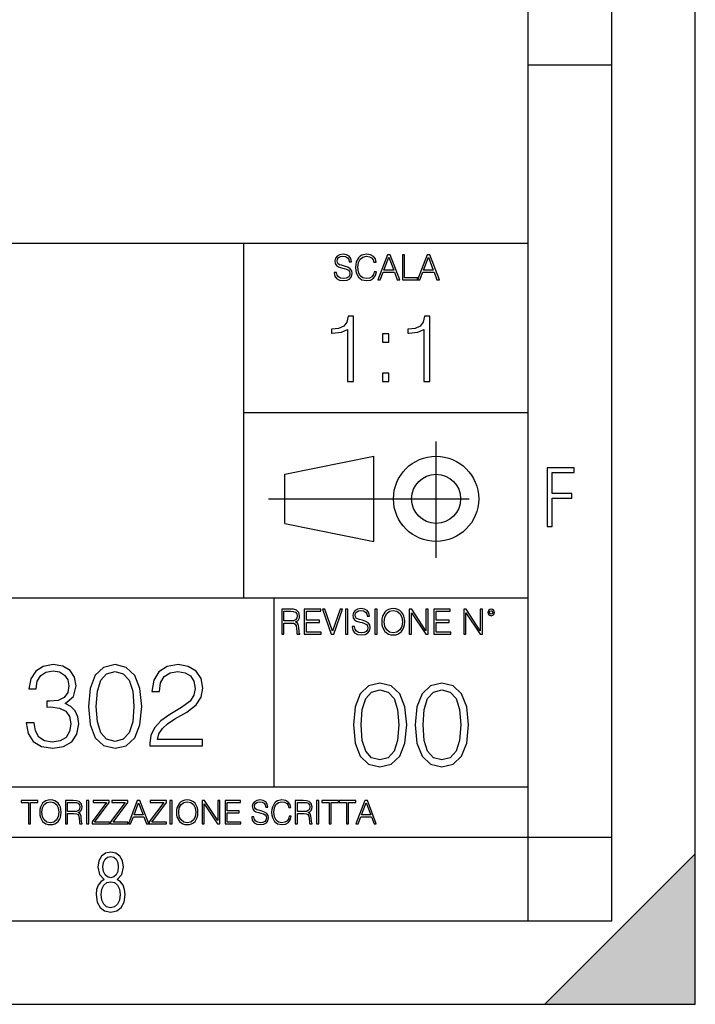
# Model space of a CAD drawing. Extents: x 0 to 420, y 0 to 297.
# Drawn here: x 380 to 420, y 0 to 59 of the extents above; entities that cross this region are included whole.
import ezdxf

# ---------------------------------------------------------------- set-up
doc = ezdxf.new("R2010")
doc.units = 0
doc.linetypes.add('DASHDOT', pattern=[18.5, 12, -3, 0.5, -3])
doc.layers.get('0').update_dxf_attribs({"linetype": 'CONTINUOUS'})

msp = doc.modelspace()

# ---------------------------------------------------------------- linework, layer by layer
at = {"color": 7}
for p, q in [((420, 0), (420, 297)), ((420, 0), (420, 297)), ((415, 4.99976), (415, 292)), ((410, 9.99976), (410, 287)), ((410, 56.166401), (415, 56.166401)), ((234.999802, 45.500252), (410, 45.500252)), ((393, 24.300249), (393, 45.500252)), ((393, 35.384029), (410, 35.384029)), ((395.458008, 31.689131), (400.769989, 32.769131)), ((400.769989, 27.67433), (400.769989, 32.769131)), ((395.458008, 28.75433), (395.458008, 31.689131)), ((395.458008, 28.75433), (400.769989, 27.67433)), ((254.999802, 24.300249), (410, 24.300249)), ((394.799988, 24.300249), (394.799988, 13.00025)), ((234.999802, 13.00025), (410, 13.00025)), ((25.000401, 9.99976), (410, 9.99976)), ((234.999802, 10.00025), (410, 10.00025)), ((410, 9.99976), (415, 9.99976)), ((410, 4.99976), (410, 9.99976)), ((411, 0), (420, 9)), ((420, 0), (420, 9)), ((267.5, 4.99976), (415, 4.99976)), ((0, 0), (420, 0)), ((0, 0), (420, 0)), ((411, 0), (420, 0))]:
    msp.add_line(p, q, dxfattribs=at)
at = {"color": 7, "linetype": 'DASHDOT'}
for p, q in [((404.497986, 26.70113), (404.497986, 33.66103)), ((394.484009, 30.221729), (408.020996, 30.221729))]:
    msp.add_line(p, q, dxfattribs=at)
at = {"color": 7}
for points in [[(398.408203, 43.764439), (398.408203, 43.754005), (398.443665, 43.545383), (398.552155, 43.393089), (398.727417, 43.301292), (398.967316, 43.267914), (399.18219, 43.29921), (399.34494, 43.384743), (399.447144, 43.520348), (399.484711, 43.701851), (399.455505, 43.862492), (399.369965, 43.98349), (399.223938, 44.0732), (399.013214, 44.142044), (398.837982, 44.185856), (398.723236, 44.223408), (398.646027, 44.275562), (398.600159, 44.346497), (398.585541, 44.442463), (398.606415, 44.561378), (398.673157, 44.651085), (398.781647, 44.705326), (398.929779, 44.726189), (399.084137, 44.703239), (399.200989, 44.638569), (399.271912, 44.534256), (399.299042, 44.392391), (399.440887, 44.392391), (399.403351, 44.584328), (399.303192, 44.728275), (399.146729, 44.817986), (398.936035, 44.849277), (398.729492, 44.817986), (398.575104, 44.736622), (398.477051, 44.60936), (398.443665, 44.446636), (398.468719, 44.288082), (398.543823, 44.177509), (398.671082, 44.098236), (398.85257, 44.039822), (398.994446, 44.004353), (399.150909, 43.954285), (399.259399, 43.893784), (399.321991, 43.808247), (399.342834, 43.687248), (399.31781, 43.564159), (399.244781, 43.47028), (399.12796, 43.409779), (398.969421, 43.391003), (398.789978, 43.416039), (398.658569, 43.489056), (398.577209, 43.605885), (398.550079, 43.764439)], [(400.796936, 43.799904), (400.755219, 43.626747), (400.661346, 43.497398), (400.521576, 43.418121), (400.342133, 43.391003), (400.125183, 43.434814), (399.962463, 43.564159), (399.858154, 43.776955), (399.822662, 44.064854), (399.858154, 44.348583), (399.960358, 44.555119), (400.121002, 44.682381), (400.337982, 44.726189), (400.509033, 44.701157), (400.644653, 44.630222), (400.738525, 44.517567), (400.782349, 44.371529), (400.917938, 44.371529), (400.867889, 44.567635), (400.748962, 44.717846), (400.56955, 44.813812), (400.337982, 44.849277), (400.066772, 44.795036), (399.954102, 44.730362), (399.858154, 44.640656), (399.726715, 44.394478), (399.691254, 44.23801), (399.680817, 44.062767), (399.691254, 43.883354), (399.726715, 43.726887), (399.856049, 43.476536), (400.062592, 43.320068), (400.333801, 43.267914), (400.57373, 43.305466), (400.757294, 43.407692), (400.878296, 43.574589), (400.932556, 43.799904)], [(401.020172, 43.309639), (401.164124, 43.309639), (401.335205, 43.768608), (402.011139, 43.768608), (402.180115, 43.309639), (402.324066, 43.309639), (401.754517, 44.809639), (401.589722, 44.809639)], [(402.482605, 43.309639), (403.390137, 43.309639), (403.390137, 43.432728), (402.6203, 43.432728), (402.6203, 44.809639), (402.482605, 44.809639)], [(403.390137, 43.309639), (403.534088, 43.309639), (403.705139, 43.768608), (404.381104, 43.768608), (404.550079, 43.309639), (404.694031, 43.309639), (404.124481, 44.809639), (403.959656, 44.809639)], [(401.381104, 43.891697), (401.671082, 44.663601), (401.963135, 43.891697)], [(403.751038, 43.891697), (404.041046, 44.663601), (404.333099, 43.891697)], [(399.200317, 37.248341), (399.567505, 37.248341), (399.567505, 41.137074), (399.244843, 41.137074), (399.161377, 40.786587), (398.977783, 40.547367), (398.671814, 40.408283), (398.260132, 40.369343), (398.237885, 40.369343), (398.237885, 40.130119), (398.293518, 40.130119), (398.838715, 40.180191), (399.200317, 40.347088)], [(403.767792, 37.248341), (404.134949, 37.248341), (404.134949, 41.137074), (403.812286, 41.137074), (403.728821, 40.786587), (403.545258, 40.547367), (403.239258, 40.408283), (402.827576, 40.369343), (402.805328, 40.369343), (402.805328, 40.130119), (402.860962, 40.130119), (403.406158, 40.180191), (403.767792, 40.347088)], [(401.303253, 39.584919), (401.67041, 39.584919), (401.67041, 40.080051), (401.303253, 40.080051)], [(401.303253, 37.248341), (401.67041, 37.248341), (401.67041, 37.743473), (401.303253, 37.743473)], [(411.14386, 28.569124), (411.43515, 28.569124), (411.43515, 30.265097), (412.619019, 30.265097), (412.619019, 30.532883), (411.43515, 30.532883), (411.43515, 31.79664), (412.75058, 31.79664), (412.75058, 32.069122), (411.14386, 32.069122)], [(395.266907, 22.126818), (395.404602, 22.126818), (395.404602, 22.798584), (395.842712, 22.798584), (395.990814, 22.783981), (396.080536, 22.733912), (396.126434, 22.635859), (396.149384, 22.479391), (396.166077, 22.281199), (396.178589, 22.187319), (396.199463, 22.126818), (396.351746, 22.126818), (396.351746, 22.14768), (396.320465, 22.195663), (396.303772, 22.285372), (396.284973, 22.510685), (396.270386, 22.637943), (396.243256, 22.735996), (396.189026, 22.809015), (396.097229, 22.859085), (396.199463, 22.913326), (396.276642, 22.992603), (396.32254, 23.099001), (396.339233, 23.228348), (396.291229, 23.428625), (396.15564, 23.566317), (395.980408, 23.618473), (395.767609, 23.626818), (395.266907, 23.626818)], [(396.616699, 22.126818), (397.624359, 22.126818), (397.624359, 22.249905), (396.754395, 22.249905), (396.754395, 22.836136), (397.526306, 22.836136), (397.526306, 22.959225), (396.754395, 22.959225), (396.754395, 23.503731), (397.599304, 23.503731), (397.599304, 23.626818), (396.616699, 23.626818)], [(398.231445, 22.126818), (398.379547, 22.126818), (398.899017, 23.626818), (398.759247, 23.626818), (398.306549, 22.302061), (397.853821, 23.626818), (397.709869, 23.626818)], [(399.07428, 22.126818), (399.211975, 22.126818), (399.211975, 23.626818), (399.07428, 23.626818)], [(399.48526, 22.581615), (399.48526, 22.571184), (399.520721, 22.362562), (399.629211, 22.210266), (399.804443, 22.118473), (400.044373, 22.085093), (400.259247, 22.116386), (400.421967, 22.201921), (400.5242, 22.337526), (400.561768, 22.51903), (400.532562, 22.679668), (400.447021, 22.800671), (400.300964, 22.890379), (400.090271, 22.959225), (399.915039, 23.003035), (399.800293, 23.040586), (399.723083, 23.092743), (399.677185, 23.163673), (399.662598, 23.259642), (399.683441, 23.378555), (399.750214, 23.468264), (399.858704, 23.522507), (400.006836, 23.543369), (400.161194, 23.52042), (400.278046, 23.455748), (400.348969, 23.351435), (400.376099, 23.209572), (400.517944, 23.209572), (400.480408, 23.401505), (400.380249, 23.545454), (400.223785, 23.635162), (400.013092, 23.666456), (399.806549, 23.635162), (399.652161, 23.553799), (399.554108, 23.42654), (399.520721, 23.263813), (399.545776, 23.105261), (399.62088, 22.99469), (399.748138, 22.915413), (399.929626, 22.856998), (400.071503, 22.821533), (400.227966, 22.771463), (400.336456, 22.710962), (400.399017, 22.625427), (400.419891, 22.504425), (400.394867, 22.381338), (400.321838, 22.287458), (400.205017, 22.226957), (400.046448, 22.208181), (399.867035, 22.233215), (399.735596, 22.306234), (399.654236, 22.423063), (399.627136, 22.581615)], [(400.832977, 22.126818), (400.970673, 22.126818), (400.970673, 23.626818), (400.832977, 23.626818)], [(401.252289, 22.875774), (401.262726, 22.698444), (401.300293, 22.544064), (401.437988, 22.295803), (401.654938, 22.139336), (401.788452, 22.099697), (401.93866, 22.085093), (402.086792, 22.099697), (402.220306, 22.139336), (402.339233, 22.204008), (402.439362, 22.295803), (402.518646, 22.408459), (402.577057, 22.544064), (402.612518, 22.698444), (402.627136, 22.875774), (402.614624, 23.051018), (402.577057, 23.205399), (402.518646, 23.341003), (402.439362, 23.455748), (402.339233, 23.545454), (402.220306, 23.610128), (402.086792, 23.651852), (401.93866, 23.666456), (401.788452, 23.651852), (401.654938, 23.610128), (401.538116, 23.545454), (401.437988, 23.455748), (401.300293, 23.205399), (401.262726, 23.048931)], [(402.89624, 22.126818), (403.033936, 22.126818), (403.033936, 23.414022), (403.87677, 22.126818), (404.029083, 22.126818), (404.029083, 23.626818), (403.891388, 23.626818), (403.891388, 22.339613), (403.048553, 23.626818), (402.89624, 23.626818)], [(404.36496, 22.126818), (405.37262, 22.126818), (405.37262, 22.249905), (404.502655, 22.249905), (404.502655, 22.836136), (405.274567, 22.836136), (405.274567, 22.959225), (404.502655, 22.959225), (404.502655, 23.503731), (405.347565, 23.503731), (405.347565, 23.626818), (404.36496, 23.626818)], [(406.148682, 22.126818), (406.286377, 22.126818), (406.286377, 23.414022), (407.129211, 22.126818), (407.281494, 22.126818), (407.281494, 23.626818), (407.143829, 23.626818), (407.143829, 22.339613), (406.300964, 23.626818), (406.148682, 23.626818)], [(407.596527, 23.428625), (407.611145, 23.351435), (407.652863, 23.288849), (407.792633, 23.232519), (407.932404, 23.288849), (407.974121, 23.351435), (407.990814, 23.428625), (407.974121, 23.503731), (407.932404, 23.568403), (407.867737, 23.610128), (407.792633, 23.626818), (407.715454, 23.610128), (407.652863, 23.568403)], [(395.404602, 22.921671), (395.404602, 23.503731), (395.794708, 23.503731), (395.957458, 23.495384), (396.084717, 23.451574), (396.166077, 23.355608), (396.197357, 23.224174), (396.172333, 23.084398), (396.10141, 22.990517), (395.978302, 22.936275), (395.80307, 22.921671)], [(401.394165, 22.875774), (401.433807, 23.155329), (401.544373, 23.366039), (401.717529, 23.497471), (401.93866, 23.543369), (402.161896, 23.497471), (402.332977, 23.366039), (402.445618, 23.157415), (402.48526, 22.875774), (402.445618, 22.592047), (402.332977, 22.383425), (402.161896, 22.251991), (401.93866, 22.208181), (401.715454, 22.251991), (401.544373, 22.383425), (401.431702, 22.592047)], [(407.692505, 23.430712), (407.72171, 23.501644), (407.792633, 23.532938), (407.861481, 23.501644), (407.892761, 23.430712), (407.863556, 23.359779), (407.792633, 23.330572), (407.719604, 23.357695)], [(379.993805, 16.837978), (379.993805, 16.82407), (380.098114, 16.184292), (380.411072, 15.711412), (380.904816, 15.412386), (381.572388, 15.308075), (382.219116, 15.412386), (382.71286, 15.697505), (383.025818, 16.156475), (383.137085, 16.761482), (383.081451, 17.192636), (382.921509, 17.547297), (382.664185, 17.811552), (382.30954, 17.985405), (382.810242, 18.409605), (382.98407, 19.049381), (382.886719, 19.563986), (382.615509, 19.960369), (382.177399, 20.21767), (381.607178, 20.308075), (381.009125, 20.203762), (380.557098, 19.925598), (380.265015, 19.466629), (380.14682, 18.861622), (380.577972, 18.861622), (380.654449, 19.313639), (380.85614, 19.654388), (381.169067, 19.863012), (381.60022, 19.939507), (381.982697, 19.869967), (382.281708, 19.689159), (382.47644, 19.404041), (382.545959, 19.049381), (382.469482, 18.63909), (382.253906, 18.353971), (381.892273, 18.173164), (381.405487, 18.117533), (381.231659, 18.124487), (381.231659, 17.769827), (381.440277, 17.776781), (381.975739, 17.714195), (382.358215, 17.526434), (382.587708, 17.213499), (382.664185, 16.775391), (382.587708, 16.309465), (382.372131, 15.961761), (382.017456, 15.746183), (381.544586, 15.676642), (381.09256, 15.753138), (380.751801, 15.982623), (380.536224, 16.344236), (380.466705, 16.837978)], [(383.707306, 17.811552), (383.811615, 16.726711), (384.117584, 15.940898), (384.618286, 15.468019), (385.299805, 15.308075), (385.974335, 15.461065), (386.481995, 15.940898), (386.787964, 16.719757), (386.899231, 17.804598), (386.787964, 18.882484), (386.481995, 19.668297), (385.974335, 20.141176), (385.299805, 20.308075), (384.618286, 20.14813), (384.117584, 19.675251), (383.811615, 18.889439)], [(387.386017, 15.447157), (390.522339, 15.447157), (390.522339, 15.836587), (387.838043, 15.836587), (387.921509, 16.177338), (388.130127, 16.490273), (388.443054, 16.775391), (388.881165, 17.060509), (389.60437, 17.4708), (390.160706, 17.901955), (390.452789, 18.360926), (390.55014, 18.903347), (390.445831, 19.480537), (390.14682, 19.925598), (389.680878, 20.203762), (389.075867, 20.308075), (388.415222, 20.19681), (387.928436, 19.883875), (387.615509, 19.383179), (387.497284, 18.694723), (387.956268, 18.694723), (388.025818, 19.21628), (388.241394, 19.591803), (388.589081, 19.814333), (389.061951, 19.897783), (389.486176, 19.828241), (389.813019, 19.633526), (390.014679, 19.313639), (390.091187, 18.889439), (390.014679, 18.479145), (389.792145, 18.131441), (389.284485, 17.755919), (388.575165, 17.331718), (388.046661, 16.949244), (387.671143, 16.545906), (387.448608, 16.100843), (387.379059, 15.593193)], [(384.180176, 17.811552), (384.242767, 18.729494), (384.451385, 19.383179), (384.799103, 19.765656), (385.299805, 19.897783), (385.793549, 19.765656), (386.148193, 19.383179), (386.356812, 18.729494), (386.426361, 17.811552), (386.356812, 16.879702), (386.148193, 16.232971), (385.793549, 15.843541), (385.299805, 15.718367), (384.799103, 15.843541), (384.451385, 16.232971), (384.242767, 16.886656)], [(399.551331, 16.707283), (399.65564, 15.622443), (399.961639, 14.836629), (400.462341, 14.36375), (401.143829, 14.203806), (401.81839, 14.356796), (402.326019, 14.836629), (402.632019, 15.615489), (402.743286, 16.700329), (402.632019, 17.778215), (402.326019, 18.564028), (401.81839, 19.036907), (401.143829, 19.203806), (400.462341, 19.043861), (399.961639, 18.570982), (399.65564, 17.785168)], [(403.250916, 16.707283), (403.355225, 15.622443), (403.661224, 14.836629), (404.161896, 14.36375), (404.843414, 14.203806), (405.517944, 14.356796), (406.025604, 14.836629), (406.331604, 15.615489), (406.442841, 16.700329), (406.331604, 17.778215), (406.025604, 18.564028), (405.517944, 19.036907), (404.843414, 19.203806), (404.161896, 19.043861), (403.661224, 18.570982), (403.355225, 17.785168)], [(400.024231, 16.707283), (400.086792, 17.625225), (400.295441, 18.27891), (400.643127, 18.661385), (401.143829, 18.793514), (401.637573, 18.661385), (401.992218, 18.27891), (402.200867, 17.625225), (402.270386, 16.707283), (402.200867, 15.775433), (401.992218, 15.128701), (401.637573, 14.739272), (401.143829, 14.614098), (400.643127, 14.739272), (400.295441, 15.128701), (400.086792, 15.782387)], [(403.723785, 16.707283), (403.786377, 17.625225), (403.994995, 18.27891), (404.342712, 18.661385), (404.843414, 18.793514), (405.337158, 18.661385), (405.691803, 18.27891), (405.900421, 17.625225), (405.969971, 16.707283), (405.900421, 15.775433), (405.691803, 15.128701), (405.337158, 14.739272), (404.843414, 14.614098), (404.342712, 14.739272), (403.994995, 15.128701), (403.786377, 15.782387)], [(380.117798, 10.781829), (380.246338, 10.781829), (380.246338, 12.066947), (380.682495, 12.066947), (380.682495, 12.181828), (379.681641, 12.181828), (379.681641, 12.066947), (380.117798, 12.066947)], [(380.79541, 11.480855), (380.805176, 11.315348), (380.84021, 11.171259), (380.968719, 10.939548), (381.171204, 10.793511), (381.295837, 10.756516), (381.436035, 10.742886), (381.57428, 10.756516), (381.698914, 10.793511), (381.809875, 10.853873), (381.903351, 10.939548), (381.977356, 11.044694), (382.03186, 11.171259), (382.064941, 11.315348), (382.078613, 11.480855), (382.066895, 11.644416), (382.03186, 11.788505), (381.977356, 11.91507), (381.903351, 12.022162), (381.809875, 12.10589), (381.698914, 12.166252), (381.57428, 12.205194), (381.436035, 12.218824), (381.295837, 12.205194), (381.171204, 12.166252), (381.062195, 12.10589), (380.968719, 12.022162), (380.84021, 11.788505), (380.805176, 11.642468)], [(380.927826, 11.480855), (380.964844, 11.741774), (381.068024, 11.938436), (381.229614, 12.061106), (381.436035, 12.103943), (381.644379, 12.061106), (381.804047, 11.938436), (381.90918, 11.74372), (381.946167, 11.480855), (381.90918, 11.216043), (381.804047, 11.021328), (381.644379, 10.898658), (381.436035, 10.857768), (381.227692, 10.898658), (381.068024, 11.021328), (380.962891, 11.216043)], [(382.329773, 10.781829), (382.458313, 10.781829), (382.458313, 11.408811), (382.867188, 11.408811), (383.005432, 11.395181), (383.089172, 11.348449), (383.132019, 11.256933), (383.153442, 11.110897), (383.169006, 10.925918), (383.180695, 10.838296), (383.200165, 10.781829), (383.342285, 10.781829), (383.342285, 10.8013), (383.31311, 10.846085), (383.297516, 10.929812), (383.279999, 11.140104), (383.266357, 11.258881), (383.241028, 11.350396), (383.19043, 11.418547), (383.104736, 11.465278), (383.200165, 11.515904), (383.272217, 11.589895), (383.315033, 11.6892), (383.330627, 11.809923), (383.285828, 11.99685), (383.159271, 12.125361), (382.995728, 12.17404), (382.797119, 12.181828), (382.329773, 12.181828)], [(382.458313, 11.523693), (382.458313, 12.066947), (382.822418, 12.066947), (382.974304, 12.059158), (383.093079, 12.018269), (383.169006, 11.928699), (383.198212, 11.806029), (383.174866, 11.67557), (383.108643, 11.587949), (382.993774, 11.537323), (382.8302, 11.523693)], [(383.599335, 10.781829), (383.727844, 10.781829), (383.727844, 12.181828), (383.599335, 12.181828)], [(383.928406, 10.781829), (384.96817, 10.781829), (384.96817, 10.89671), (384.080261, 10.89671), (384.954529, 12.070842), (384.954529, 12.181828), (383.994598, 12.181828), (383.994598, 12.066947), (384.794861, 12.066947), (383.928406, 10.900605)], [(385.036316, 10.781829), (386.076111, 10.781829), (386.076111, 10.89671), (385.188202, 10.89671), (386.062469, 12.070842), (386.062469, 12.181828), (385.102539, 12.181828), (385.102539, 12.066947), (385.902802, 12.066947), (385.036316, 10.900605)], [(386.10141, 10.781829), (386.235779, 10.781829), (386.395447, 11.210201), (387.026306, 11.210201), (387.184021, 10.781829), (387.318359, 10.781829), (386.786804, 12.181828), (386.632996, 12.181828)], [(386.438263, 11.325084), (386.708923, 12.045528), (386.981506, 11.325084)], [(387.343689, 10.781829), (388.383484, 10.781829), (388.383484, 10.89671), (387.495575, 10.89671), (388.369843, 12.070842), (388.369843, 12.181828), (387.409912, 12.181828), (387.409912, 12.066947), (388.210175, 12.066947), (387.343689, 10.900605)], [(388.584045, 10.781829), (388.712524, 10.781829), (388.712524, 12.181828), (388.584045, 12.181828)], [(388.975403, 11.480855), (388.985138, 11.315348), (389.020203, 11.171259), (389.148682, 10.939548), (389.351196, 10.793511), (389.47583, 10.756516), (389.616028, 10.742886), (389.754272, 10.756516), (389.878876, 10.793511), (389.989868, 10.853873), (390.083313, 10.939548), (390.157318, 11.044694), (390.211853, 11.171259), (390.244934, 11.315348), (390.258575, 11.480855), (390.246887, 11.644416), (390.211853, 11.788505), (390.157318, 11.91507), (390.083313, 12.022162), (389.989868, 12.10589), (389.878876, 12.166252), (389.754272, 12.205194), (389.616028, 12.218824), (389.47583, 12.205194), (389.351196, 12.166252), (389.242157, 12.10589), (389.148682, 12.022162), (389.020203, 11.788505), (388.985138, 11.642468)], [(389.107788, 11.480855), (389.144806, 11.741774), (389.247986, 11.938436), (389.409607, 12.061106), (389.616028, 12.103943), (389.824341, 12.061106), (389.984009, 11.938436), (390.089172, 11.74372), (390.12616, 11.480855), (390.089172, 11.216043), (389.984009, 11.021328), (389.824341, 10.898658), (389.616028, 10.857768), (389.407654, 10.898658), (389.247986, 11.021328), (389.142853, 11.216043)], [(390.509766, 10.781829), (390.638275, 10.781829), (390.638275, 11.98322), (391.424927, 10.781829), (391.567078, 10.781829), (391.567078, 12.181828), (391.438538, 12.181828), (391.438538, 10.980438), (390.651917, 12.181828), (390.509766, 12.181828)], [(391.880554, 10.781829), (392.821014, 10.781829), (392.821014, 10.89671), (392.009064, 10.89671), (392.009064, 11.443859), (392.729492, 11.443859), (392.729492, 11.558742), (392.009064, 11.558742), (392.009064, 12.066947), (392.797668, 12.066947), (392.797668, 12.181828), (391.880554, 12.181828)], [(393.477203, 11.206307), (393.477203, 11.196571), (393.510315, 11.001857), (393.611572, 10.859715), (393.775116, 10.77404), (393.999023, 10.742886), (394.199585, 10.772093), (394.351501, 10.851926), (394.446899, 10.978491), (394.481934, 11.147893), (394.454681, 11.297823), (394.374847, 11.410758), (394.238525, 11.494485), (394.04187, 11.558742), (393.878326, 11.599631), (393.77124, 11.63468), (393.699188, 11.683359), (393.656342, 11.749562), (393.6427, 11.83913), (393.66217, 11.950118), (393.724487, 12.033846), (393.825745, 12.084472), (393.963989, 12.103943), (394.108093, 12.082524), (394.217133, 12.022162), (394.283325, 11.924806), (394.308655, 11.792399), (394.44104, 11.792399), (394.406006, 11.971537), (394.312531, 12.10589), (394.166504, 12.189617), (393.969849, 12.218824), (393.777069, 12.189617), (393.632996, 12.113679), (393.541443, 11.994903), (393.510315, 11.843025), (393.533691, 11.695042), (393.60376, 11.591843), (393.722534, 11.517851), (393.891968, 11.463331), (394.024353, 11.430229), (394.17041, 11.383498), (394.271667, 11.32703), (394.330078, 11.247197), (394.349548, 11.134263), (394.326172, 11.019381), (394.257996, 10.931759), (394.148987, 10.875292), (394.000977, 10.857768), (393.833557, 10.881133), (393.710876, 10.949284), (393.634949, 11.058324), (393.609619, 11.206307)], [(395.706696, 11.239408), (395.667755, 11.077795), (395.580139, 10.957072), (395.449677, 10.88308), (395.282227, 10.857768), (395.079712, 10.898658), (394.927856, 11.019381), (394.830505, 11.21799), (394.797363, 11.486697), (394.830505, 11.751509), (394.925903, 11.944277), (395.075806, 12.063053), (395.27832, 12.103943), (395.437988, 12.080577), (395.564575, 12.014374), (395.652161, 11.909228), (395.693054, 11.772927), (395.819641, 11.772927), (395.772888, 11.955959), (395.661926, 12.096154), (395.494446, 12.185723), (395.27832, 12.218824), (395.025208, 12.168199), (394.920044, 12.107838), (394.830505, 12.02411), (394.707825, 11.794346), (394.674713, 11.64831), (394.664978, 11.48475), (394.674713, 11.317295), (394.707825, 11.171259), (394.828552, 10.937601), (395.021301, 10.791565), (395.274414, 10.742886), (395.498352, 10.777935), (395.669708, 10.873344), (395.782654, 11.029117), (395.833252, 11.239408)], [(396.080566, 10.781829), (396.209045, 10.781829), (396.209045, 11.408811), (396.617981, 11.408811), (396.756226, 11.395181), (396.839935, 11.348449), (396.882751, 11.256933), (396.904175, 11.110897), (396.919769, 10.925918), (396.931458, 10.838296), (396.950928, 10.781829), (397.093079, 10.781829), (397.093079, 10.8013), (397.063843, 10.846085), (397.048279, 10.929812), (397.030762, 11.140104), (397.01712, 11.258881), (396.991821, 11.350396), (396.941193, 11.418547), (396.85553, 11.465278), (396.950928, 11.515904), (397.022949, 11.589895), (397.065796, 11.6892), (397.08136, 11.809923), (397.036591, 11.99685), (396.910034, 12.125361), (396.74646, 12.17404), (396.547852, 12.181828), (396.080566, 12.181828)], [(396.209045, 11.523693), (396.209045, 12.066947), (396.573181, 12.066947), (396.725037, 12.059158), (396.843811, 12.018269), (396.919769, 11.928699), (396.948975, 11.806029), (396.925598, 11.67557), (396.859406, 11.587949), (396.744507, 11.537323), (396.580963, 11.523693)], [(397.350098, 10.781829), (397.478607, 10.781829), (397.478607, 12.181828), (397.350098, 12.181828)], [(398.099731, 10.781829), (398.228271, 10.781829), (398.228271, 12.066947), (398.664429, 12.066947), (398.664429, 12.181828), (397.663574, 12.181828), (397.663574, 12.066947), (398.099731, 12.066947)], [(399.13562, 10.781829), (399.26416, 10.781829), (399.26416, 12.066947), (399.700317, 12.066947), (399.700317, 12.181828), (398.699463, 12.181828), (398.699463, 12.066947), (399.13562, 12.066947)], [(399.708099, 10.781829), (399.842468, 10.781829), (400.002136, 11.210201), (400.632996, 11.210201), (400.79071, 10.781829), (400.925049, 10.781829), (400.393494, 12.181828), (400.239685, 12.181828)], [(400.044952, 11.325084), (400.315613, 12.045528), (400.588196, 11.325084)], [(384.656067, 7.458982), (384.444672, 7.32274), (384.294342, 7.125424), (384.200378, 6.871733), (384.17218, 6.566364), (384.228577, 6.115357), (384.402374, 5.786499), (384.674866, 5.584485), (385.041321, 5.514015), (385.403046, 5.584485), (385.675537, 5.786499), (385.844666, 6.115357), (385.905731, 6.566364), (385.872864, 6.871733), (385.7836, 7.125424), (385.628571, 7.32274), (385.421844, 7.458982), (385.708435, 7.764351), (385.802399, 8.201263), (385.746002, 8.577103), (385.595673, 8.858982), (385.356079, 9.037505), (385.041321, 9.098579), (384.721863, 9.037505), (384.482269, 8.858982), (384.331909, 8.577103), (384.280243, 8.201263), (384.374207, 7.759653)], [(385.497009, 8.220056), (385.464142, 7.942874), (385.374878, 7.740861), (385.229248, 7.614015), (385.041321, 7.571733), (384.843994, 7.614015), (384.703064, 7.740861), (384.6091, 7.942874), (384.580902, 8.220056), (384.6091, 8.483143), (384.703064, 8.680458), (384.848694, 8.802606), (385.041321, 8.844888), (385.229248, 8.802606), (385.374878, 8.680458), (385.464142, 8.483143)], [(385.605072, 6.566364), (385.562805, 6.228109), (385.450043, 5.979116), (385.266815, 5.82878), (385.022522, 5.777102), (384.797028, 5.82878), (384.623199, 5.983814), (384.510437, 6.232807), (384.47287, 6.571062), (384.510437, 6.885827), (384.627899, 7.125424), (384.811127, 7.27576), (385.041321, 7.332136), (385.266815, 7.27576), (385.445343, 7.125424), (385.562805, 6.885827)]]:
    msp.add_lwpolyline(points, close=True, dxfattribs=at)
for radius in [2.548, 1.468]:
    msp.add_circle((404.497986, 30.221729), radius, dxfattribs=at)
msp.add_solid([(420, 0), (411, 0), (420, 9)], dxfattribs=at)

doc.saveas('drawing.dxf')
